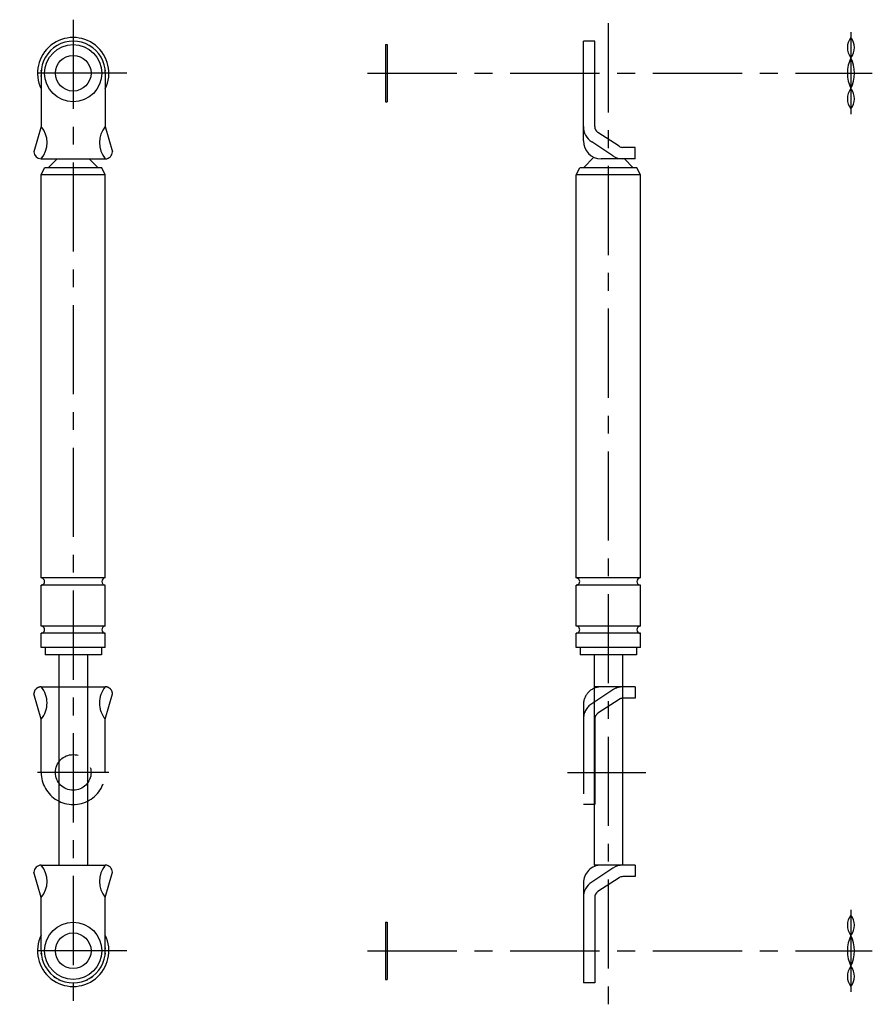
# Model space of a CAD drawing. Extents: x 10 to 584, y -58 to 412.
# Drawn here: x 345 to 584, y 35 to 311 of the extents above; entities that cross this region are included whole.
import ezdxf

# ---------------------------------------------------------------- set-up
doc = ezdxf.new("R2010")
doc.units = 0
doc.header["$LTSCALE"] = 20
doc.linetypes.add('CENTER', pattern=[2, 1.25, -0.25, 0.25, -0.25])
doc.linetypes.add('PHANTOM', pattern=[2.5, 1.25, -0.25, 0.25, -0.25, 0.25, -0.25])
for name, color, linetype in [('A10', 6, 'CONTINUOUS'), ('A2', 9, 'CONTINUOUS'), ('A3', 12, 'CONTINUOUS'), ('A4', 9, 'CONTINUOUS')]:
    doc.layers.add(name, color=color, linetype=linetype)

msp = doc.modelspace()

# ---------------------------------------------------------------- linework, layer by layer
at = {"layer": 'A10', "color": 7, "linetype": 'CONTINUOUS'}
for p, q in [((352.100183, 135), (352.100183, 133)), ((356.000183, 133), (356.000183, 74)), ((364.000183, 133), (364.000183, 74)), ((367.900183, 135), (367.900183, 133)), ((502.100305, 135), (502.100305, 133)), ((506.000305, 133), (506.000305, 74)), ((514.000305, 133), (514.000305, 74)), ((517.900305, 135), (517.900305, 133))]:
    msp.add_line(p, q, dxfattribs=at)
at = {"layer": 'A2', "color": 4, "linetype": 'CENTER'}
for p, q in [((360.000183, 311), (360.000183, 35)), ((510.000305, 310), (510.000305, 35)), ((578.000336, 307.5), (578.000336, 284.5)), ((375.000183, 296), (345.000183, 296)), ((442.500305, 296), (584.000336, 296)), ((370.000183, 100), (350.000183, 100)), ((498.600067, 100), (520.477844, 100)), ((578.000336, 61.5), (578.000336, 38.500007)), ((375.000183, 50), (345.000183, 50)), ((442.500305, 50), (584.000336, 50))]:
    msp.add_line(p, q, dxfattribs=at)
at = {"layer": 'A3', "color": 1, "linetype": 'PHANTOM'}
for p, q in [((351.000183, 114.921463), (349.000183, 122.000015)), ((351.000183, 124.000015), (369.000214, 124.000015)), ((369.000183, 114.921463), (371.000183, 122.000015)), ((511.242004, 123.144882), (505.343384, 119.266342)), ((517.500305, 124.000015), (506.000305, 124.000015)), ((517.500305, 124.000015), (517.500305, 120.800003)), ((503.000305, 119.000015), (503.000305, 91)), ((513.000122, 120.471115), (507.101471, 116.592559)), ((517.500305, 120.800003), (514.098938, 120.800003)), ((351.000183, 100), (351.000183, 114.921463)), ((369.000183, 100), (369.000183, 114.921463)), ((506.200287, 114.921463), (506.200287, 91)), ((506.200287, 91), (503.000305, 91))]:
    msp.add_line(p, q, dxfattribs=at)
msp.add_circle((360.000183, 100), 5, dxfattribs=at)
for centre, radius, start, end in [((351.000183, 122.000015), 2, 90.000003, 180.000005), ((345.671661, 119.460739), 6.999889, 319.573046, 400.426954), ((374.328735, 119.460739), 6.999889, 139.573044, 220.426952), ((369.000183, 122.000015), 2, 0, 90.000003), ((369.000183, 122.000015), 2, 0, 90.000003), ((508.000305, 119.000015), 5, 90.000003, 180.000005), ((514.098938, 118.800003), 5.2, 90.000003, 123.326292), ((508.200287, 114.921463), 5.2, 123.326292, 180.000005), ((514.098938, 118.800003), 2, 90.000003, 123.326292), ((508.200287, 114.921463), 2, 123.326292, 180.000005), ((360.000183, 100), 9, 180.000005, 360.00001)]:
    msp.add_arc(centre, radius, start, end, dxfattribs=at)
at = {"layer": 'A4', "color": 7, "linetype": 'CONTINUOUS'}
for p, q in [((356.077492, 304.294311), (356.165356, 304.14209)), ((363.835011, 304.14209), (363.922874, 304.294311)), ((447.500305, 304), (447.500305, 288)), ((447.500305, 304), (448.000305, 304)), ((448.000305, 304), (448.000305, 288)), ((506.200287, 305), (503.000305, 305)), ((503.000305, 277), (503.000305, 305)), ((506.200287, 281.078552), (506.200287, 305)), ((354.778454, 303.544311), (354.866316, 303.39209)), ((365.134048, 303.39209), (365.221912, 303.544311)), ((350.855761, 296.75), (351.000183, 296.75)), ((351.000183, 296), (351.000183, 281.078552)), ((368.96888, 296.75), (369.144604, 296.75)), ((369.000183, 296), (369.000183, 281.078552)), ((350.855761, 295.25), (351.000183, 295.25)), ((369.000183, 295.25), (369.144604, 295.25)), ((447.500305, 288), (448.000305, 288)), ((351.000183, 281.078552), (349.000183, 274)), ((369.000183, 281.078552), (371.000183, 274)), ((513.000122, 275.528869), (507.101471, 279.40744)), ((511.242004, 272.855102), (505.343384, 276.733642)), ((517.500305, 275.199981), (514.098938, 275.199981)), ((517.500305, 272), (517.500305, 275.199981)), ((351.000183, 272), (369.000183, 272)), ((353.000183, 269.5), (355.500183, 272)), ((367.000183, 269.5), (364.500183, 272)), ((503.000305, 269.5), (505.943116, 272.442811)), ((517.500305, 272), (508.000305, 272)), ((517.000305, 269.5), (514.500305, 272)), ((351.000183, 267.5), (352.000183, 269.5)), ((368.000183, 269.5), (352.000183, 269.5)), ((369.000183, 267.5), (368.000183, 269.5)), ((501.000305, 267.5), (502.000305, 269.5)), ((518.000305, 269.5), (502.000305, 269.5)), ((519.000305, 267.5), (518.000305, 269.5)), ((369.000183, 267.5), (351.000183, 267.5)), ((351.000183, 154.5), (351.000183, 267.5)), ((369.000183, 154.5), (369.000183, 267.5)), ((519.000305, 267.5), (501.000305, 267.5)), ((501.000305, 154.5), (501.000305, 267.5)), ((519.000305, 154.5), (519.000305, 267.5)), ((369.000183, 154.5), (351.000183, 154.5)), ((369.000183, 152.5), (351.000183, 152.5)), ((351.000183, 141), (351.000183, 152.5)), ((369.000183, 141), (369.000183, 152.5)), ((519.000305, 154.5), (501.000305, 154.5)), ((519.000305, 152.5), (501.000305, 152.5)), ((501.000305, 141), (501.000305, 152.5)), ((519.000305, 141), (519.000305, 152.5)), ((369.000183, 141), (351.000183, 141)), ((519.000305, 141), (501.000305, 141)), ((369.000183, 139), (351.000183, 139)), ((351.000183, 135), (351.000183, 139)), ((369.000183, 135), (369.000183, 139)), ((519.000305, 139), (501.000305, 139)), ((501.000305, 135), (501.000305, 139)), ((519.000305, 135), (519.000305, 139)), ((369.000183, 135), (351.000183, 135)), ((367.900183, 133), (352.100183, 133)), ((519.000305, 135), (501.000305, 135)), ((517.900305, 133), (502.100305, 133)), ((351.000183, 64.921463), (349.000183, 72)), ((351.000183, 74), (369.000214, 74)), ((369.000183, 64.921463), (371.000183, 72)), ((511.242004, 73.144897), (505.343384, 69.266342)), ((517.500305, 74), (506.000305, 74)), ((517.500305, 74), (517.500305, 70.800003)), ((513.000122, 70.471115), (507.101471, 66.592559)), ((517.500305, 70.800003), (514.098938, 70.800003)), ((503.000305, 69), (503.000305, 41)), ((351.000183, 50), (351.000183, 64.921463)), ((369.000183, 50), (369.000183, 64.921463)), ((506.200287, 64.921463), (506.200287, 41)), ((447.500305, 58), (447.500305, 42)), ((447.500305, 58), (448.000305, 58)), ((448.000305, 58), (448.000305, 42)), ((350.855761, 50.75), (351.000183, 50.75)), ((369.000183, 50.75), (369.144604, 50.75)), ((350.855761, 49.25), (351.000183, 49.25)), ((368.96888, 49.25), (369.144604, 49.25)), ((354.778454, 42.455703), (354.866316, 42.607879)), ((356.077492, 41.705703), (356.165356, 41.857879)), ((363.835011, 41.857879), (363.922874, 41.705703)), ((365.134048, 42.607879), (365.221912, 42.455703)), ((447.500305, 42), (448.000305, 42)), ((506.200287, 41), (503.000305, 41))]:
    msp.add_line(p, q, dxfattribs=at)
for centre, radius in [((360.000183, 296), 8), ((360.000183, 296), 5), ((360.000183, 50), 8), ((360.000183, 50), 5)]:
    msp.add_circle(centre, radius, dxfattribs=at)
for centre, radius, start, end in [((360.000183, 296), 10, 334.158068, 565.84193), ((360.000183, 296), 9, 0, 180.000005), ((581.518768, 303.165039), 4.518432, 141.140271, 218.859729), ((574.481903, 303.165039), 4.518432, 321.140276, 398.859728), ((586.875336, 296), 9.875, 153.992176, 206.007824), ((569.125336, 296), 9.875, 333.992178, 386.007825), ((581.518768, 288.8349), 4.518432, 141.140271, 218.859729), ((574.481903, 288.8349), 4.518432, 321.140276, 398.859728), ((345.671661, 276.539276), 6.999889, 319.573046, 400.426954), ((374.328735, 276.539276), 6.999889, 139.573044, 220.426952), ((508.200287, 281.078552), 5.2, 179.999995, 236.673708), ((508.200287, 281.078552), 2, 179.999995, 236.673708), ((508.000305, 277), 5, 180.000005, 270.000001), ((351.000183, 274), 2, 180.000005, 270.000001), ((369.000183, 274), 2, 269.999997, 360), ((369.000183, 274), 2, 269.999997, 360), ((514.098938, 277.199981), 2, 236.673708, 269.999997), ((514.098938, 277.199981), 5.2, 236.673708, 269.999997), ((351.000183, 153.5), 1, 269.999997, 450.000003), ((369.000183, 153.5), 1, 90.000003, 270.000001), ((501.000305, 153.5), 1, 269.999997, 450.000003), ((519.000305, 153.5), 1, 90.000003, 270.000001), ((351.000183, 140), 1, 269.999997, 450.000003), ((369.000183, 140), 1, 90.000003, 270.000001), ((501.000305, 140), 1, 269.999997, 450.000003), ((519.000305, 140), 1, 90.000003, 270.000001), ((351.000183, 72), 2, 90.000003, 180.000005), ((345.671661, 69.460723), 6.999889, 319.573046, 400.426954), ((374.328735, 69.460723), 6.999889, 139.573044, 220.426952), ((369.000183, 72), 2, 0, 90.000003), ((369.000183, 72), 2, 0, 90.000003), ((508.000305, 69), 5, 90.000003, 180.000005), ((514.098938, 68.800003), 5.2, 90.000003, 123.326292), ((508.200287, 64.921463), 5.2, 123.326292, 180.000005), ((514.098938, 68.800003), 2, 90.000003, 123.326292), ((508.200287, 64.921463), 2, 123.326292, 180.000005), ((581.518768, 57.165069), 4.518432, 141.140271, 218.859729), ((574.481903, 57.165069), 4.518432, 321.140276, 398.859728), ((360.000183, 50), 10, 154.158066, 385.841921), ((586.875336, 50), 9.875, 153.992176, 206.007824), ((569.125336, 50), 9.875, 333.992178, 386.007825), ((360.000183, 50), 9, 179.999995, 360), ((581.518768, 42.834945), 4.518432, 141.140271, 218.859729), ((574.481903, 42.834945), 4.518432, 321.140276, 398.859728)]:
    msp.add_arc(centre, radius, start, end, dxfattribs=at)

doc.saveas('drawing.dxf')
